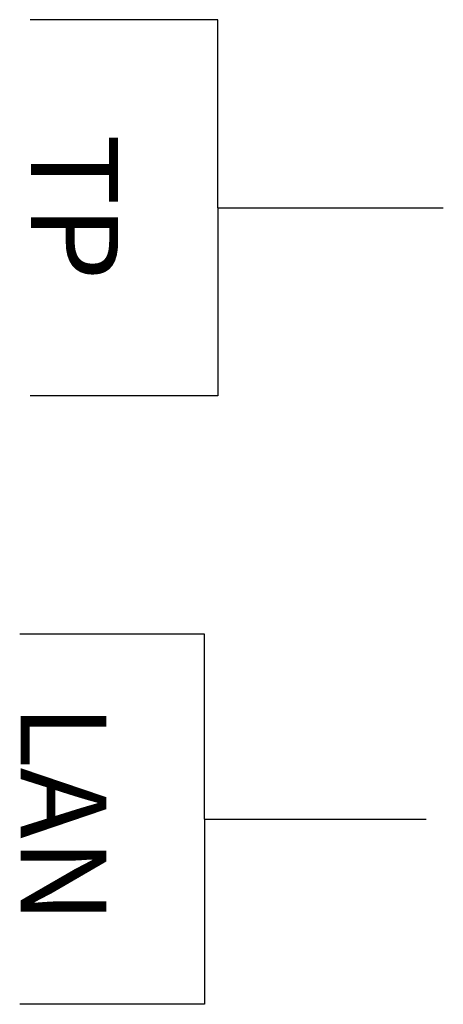
# Model space of a CAD drawing. Units: metres. Extents: x -72.2 to 22.3, y -33.3 to 5.8.
# Drawn here: x 5.7 to 6.1, y -6.2 to -5.2 of the extents above; entities that cross this region are included whole.
import ezdxf

# ---------------------------------------------------------------- set-up
doc = ezdxf.new("R2010")
doc.units = ezdxf.units.M
doc.header["$MEASUREMENT"] = 0
doc.layers.add('PDF_Geometry_D2G', color=1, linetype='Continuous', true_color=0xff0000)
doc.layers.add('PDF_Text_D2G', color=1, linetype='Continuous', true_color=0xff0000)
doc.styles.add('PDF Arial', font='arial.ttf')

# ---------------------------------------------------------------- blocks, each defined once
blk = doc.blocks.new('5ab4a9c1-e018-4d67-bd55-9bed87a4a447')
at = {"layer": 'PDF_Text_D2G', "color": 1, "true_color": 0xff0000, "insert": (5.6318, -8.0074, 0.05), "char_height": 0.164461, "attachment_point": 7, "rotation": 270, "style": 'PDF Arial'}
blk.add_mtext('\\W1.000434;LAN', dxfattribs=at)
blk = doc.blocks.new('ea3f2297-b28d-44e9-8a99-0a06d3d9d3b4')
blk.add_blockref('5ab4a9c1-e018-4d67-bd55-9bed87a4a447', (0, 0))
blk = doc.blocks.new('3887a300-2a1d-42b6-a0ed-262421b0b7a1')
at = {"layer": 'PDF_Text_D2G', "color": 1, "true_color": 0xff0000, "insert": (5.652, -6.9136, 0.05), "char_height": 0.167131, "attachment_point": 7, "rotation": 270, "style": 'PDF Arial'}
blk.add_mtext('\\W1.000299;TP', dxfattribs=at)
blk = doc.blocks.new('512c9cf0-01c5-4dd2-a9fe-2ca50a22ff6f')
blk.add_blockref('3887a300-2a1d-42b6-a0ed-262421b0b7a1', (0, 0))

msp = doc.modelspace()

# ---------------------------------------------------------------- linework, layer by layer
at = {"layer": 'PDF_Geometry_D2G', "color": 1, "lineweight": 25, "true_color": 0xff0000, "transparency": 33554636, "elevation": 0.02506}
for points in [[(5.92573, -5.23394), (5.74504, -5.23394)], [(5.92573, -5.41477), (5.92573, -5.23394)], [(5.92573, -5.41477), (5.92573, -5.59551)], [(5.92573, -5.41477), (6.14262, -5.41477)], [(5.92573, -5.59551), (5.74504, -5.59551)], [(5.91268, -5.82497), (5.73489, -5.82497)], [(5.91268, -6.00281), (5.91268, -5.82497)], [(5.91268, -6.00281), (5.91268, -6.18074)], [(5.91268, -6.00281), (6.12596, -6.00281)], [(5.91268, -6.18074), (5.73489, -6.18074)]]:
    msp.add_lwpolyline(points, dxfattribs=at)

# ---------------------------------------------------------------- block references
at = {"color": 7, "xscale": 0.50121404188696, "yscale": 0.50121404188696, "zscale": 0.50121404188696}
for name in ['512c9cf0-01c5-4dd2-a9fe-2ca50a22ff6f', 'ea3f2297-b28d-44e9-8a99-0a06d3d9d3b4']:
    msp.add_blockref(name, (2.91301, -1.87867), dxfattribs=at)

doc.saveas('drawing.dxf')
